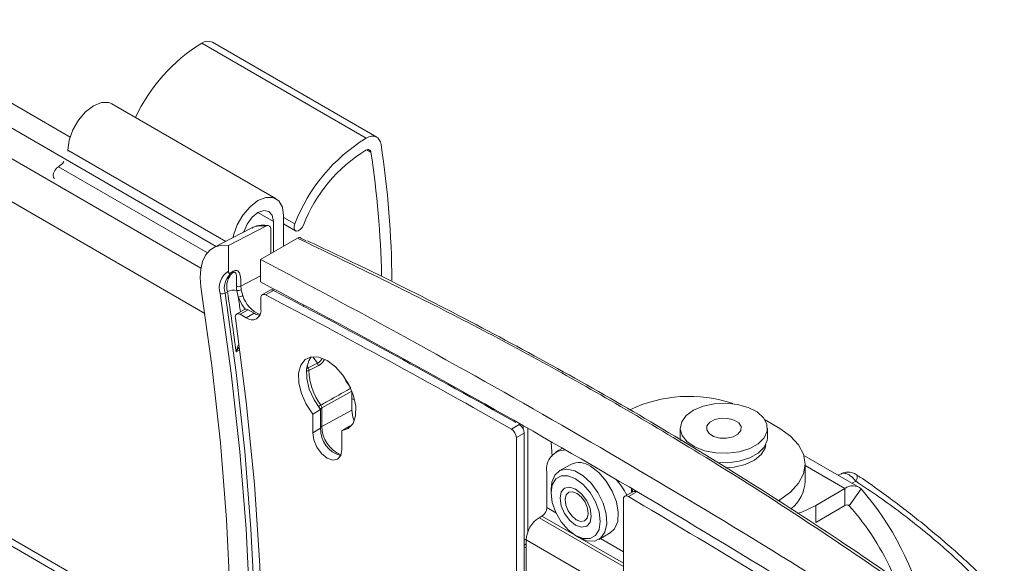
# Model space of a CAD drawing. Units: inches. Extents: x 4 to 132, y 2 to 86.
# Drawn here: x 116 to 120, y 63 to 65 of the extents above; entities that cross this region are included whole.
import ezdxf

# ---------------------------------------------------------------- set-up
doc = ezdxf.new("R2010")
doc.units = ezdxf.units.IN
doc.header["$LTSCALE"] = 8
doc.header["$MEASUREMENT"] = 0

msp = doc.modelspace()

# ---------------------------------------------------------------- linework, layer by layer
at = {"color": 8, "linetype": 'Continuous', "lineweight": 15}
for p, q in [((116.5795, 64.445), (104.4449, 71.4502)), ((116.5311, 64.1564), (104.4189, 71.1486)), ((116.6453, 62.6423), (104.3734, 69.7267)), ((115.9415, 64.8584), (116.6205, 64.4664)), ((117.2267, 64.8602), (117.2449, 64.8496)), ((115.9006, 64.7876), (116.5418, 64.4175)), ((116.7591, 64.5905), (116.8254, 64.5523)), ((116.8696, 64.5698), (116.9172, 64.5423)), ((116.7693, 64.3191), (116.6859, 64.2741)), ((116.9275, 64.2025), (116.9277, 64.2027)), ((116.9565, 64.1849), (116.9554, 64.1907)), ((116.6809, 64.0007), (116.665, 63.9915)), ((117.0149, 63.9426), (116.9972, 63.969)), ((116.9702, 63.9325), (116.9757, 63.9229)), ((117.1755, 63.7844), (117.1626, 63.7918)), ((117.8997, 63.661), (117.8997, 63.6703)), ((117.9206, 63.6626), (117.9206, 63.2197)), ((118.025, 63.5436), (118.0205, 63.6019)), ((119.1134, 63.5028), (119.2842, 63.4043)), ((119.3155, 63.4266), (119.3306, 63.4352)), ((118.3698, 63.3989), (118.3698, 63.3898)), ((118.0409, 63.2998), (118.0015, 63.3226)), ((119.0036, 63.3472), (119.0036, 63.3563)), ((119.2962, 63.3336), (119.3016, 63.3305)), ((118.1232, 63.2033), (117.9803, 63.2858)), ((118.3311, 63.0693), (117.9681, 63.2788)), ((118.3311, 63.0833), (118.1427, 63.192)), ((118.3311, 63.1323), (118.2323, 63.1893))]:
    msp.add_line(p, q, dxfattribs=at)
at = {"color": 7, "linetype": 'Continuous', "lineweight": 15}
for p, q in [((116.5134, 64.3514), (104.4291, 71.3275)), ((115.9506, 64.9142), (106.904, 70.1367)), ((111.0566, 65.8369), (116.6453, 62.6106)), ((116.5176, 65.3185), (117.2247, 64.9103)), ((117.27, 64.9141), (116.5629, 65.3223)), ((116.8372, 64.6493), (116.1301, 65.0575)), ((115.9413, 64.8542), (115.9415, 64.8584)), ((116.8254, 64.4213), (116.8254, 64.5523)), ((116.8696, 64.5778), (116.8696, 64.4467)), ((116.7296, 64.5233), (116.5695, 64.4398)), ((116.7935, 64.5322), (116.6317, 64.4495)), ((116.7329, 64.525), (116.7296, 64.5233)), ((116.8147, 64.4151), (116.8147, 64.5177)), ((116.8696, 64.5417), (116.9202, 64.5124)), ((116.9286, 64.4807), (116.7693, 64.389)), ((116.967, 64.4692), (116.9437, 64.481)), ((116.6317, 64.4495), (116.6317, 64.3382)), ((116.7693, 64.2926), (116.7693, 64.389)), ((116.8149, 64.4152), (116.8147, 64.4154)), ((116.6742, 64.2275), (116.6676, 64.256)), ((116.6871, 64.2586), (116.6938, 64.2337)), ((116.7693, 64.2926), (116.7693, 64.292)), ((116.8117, 64.257), (116.7779, 64.2375)), ((116.8257, 64.256), (116.7919, 64.2365)), ((116.6279, 64.2503), (116.6174, 64.2443)), ((116.7716, 64.2237), (116.7716, 64.174)), ((116.7016, 64.174), (116.6678, 64.1544)), ((116.7166, 64.1725), (116.6828, 64.153)), ((116.7428, 64.1573), (116.7166, 64.1725)), ((116.709, 64.1378), (116.6828, 64.153)), ((116.7428, 64.1573), (116.709, 64.1378)), ((116.9757, 63.9229), (117.0149, 63.9426)), ((117.1626, 63.8224), (117.034, 63.7505)), ((117.1626, 63.7407), (117.1626, 63.8224)), ((117.034, 63.7505), (117.034, 63.6715)), ((116.9944, 63.7245), (117.0282, 63.744)), ((116.9944, 63.7245), (116.9944, 63.6436)), ((117.0282, 63.744), (117.0282, 63.6631)), ((117.1626, 63.7407), (117.034, 63.6715)), ((116.9944, 63.6436), (117.0282, 63.6631)), ((117.1196, 63.6522), (117.1534, 63.6717)), ((117.1534, 63.6717), (117.1597, 63.6726)), ((117.8494, 63.6599), (117.8832, 63.6794)), ((118.5759, 63.6634), (118.5759, 63.6226)), ((118.9405, 63.6989), (119.0036, 63.6625)), ((118.9509, 63.6226), (118.9509, 63.6634)), ((117.1196, 63.5713), (117.1196, 63.6522)), ((117.9046, 63.6425), (117.8708, 63.623)), ((117.8708, 62.6465), (117.8708, 63.623)), ((117.9046, 62.6661), (117.9046, 63.6425)), ((118.0686, 63.5778), (118.0403, 63.5615)), ((119.344, 63.4102), (119.1079, 63.5465)), ((118.1043, 63.5081), (118.055, 63.4796)), ((119.1134, 63.4362), (119.1134, 63.5094)), ((118.0015, 63.3226), (118.0015, 63.4757)), ((119.2672, 63.4675), (119.2554, 63.4613)), ((118.0198, 63.4018), (118.0198, 63.3852)), ((118.3711, 63.3906), (118.3373, 63.3711)), ((118.3863, 63.389), (118.3525, 63.3695)), ((118.3654, 63.4049), (118.3654, 63.3873)), ((119.1582, 63.3316), (119.2842, 63.4043)), ((119.2842, 63.331), (119.2842, 63.4043)), ((119.3538, 63.4023), (119.3016, 63.3305)), ((118.0805, 63.3607), (118.0805, 63.3553)), ((118.3311, 63.3573), (118.3311, 62.3809)), ((119.0036, 63.3563), (118.9961, 63.352)), ((119.1582, 63.3316), (119.1582, 63.2583)), ((119.1582, 63.2583), (119.2842, 63.331)), ((117.9681, 63.2788), (117.9803, 63.2858)), ((118.1301, 63.2693), (118.1347, 63.2667)), ((118.1257, 63.2018), (118.14, 63.1936)), ((118.225, 63.1852), (118.2743, 63.2136)), ((117.9093, 63.1634), (117.9131, 63.1653)), ((117.9131, 62.6221), (117.9131, 63.1835)), ((118.2888, 62.9666), (117.9131, 63.1835)), ((117.9131, 63.15), (117.9046, 63.1527))]:
    msp.add_line(p, q, dxfattribs=at)
at = {"color": 7, "linetype": 'Continuous', "lineweight": 15, "flags": 128}
for points in [[(115.9415, 64.8584), (115.9469, 64.901), (115.9626, 64.9456), (115.987, 64.9879), (116.0178, 65.0238), (116.052, 65.0498), (116.0861, 65.0632), (116.1169, 65.0629), (116.1301, 65.0575)], [(117.2247, 64.9103), (117.2361, 64.9155), (117.2471, 64.9181), (117.2574, 64.9182), (117.2666, 64.9158), (117.2746, 64.9109), (117.281, 64.9036), (117.2857, 64.8943), (117.2885, 64.8831)], [(117.2449, 64.8496), (117.244, 64.8534), (117.2424, 64.8565), (117.2403, 64.8589), (117.2376, 64.8605), (117.2345, 64.8613), (117.2311, 64.8613), (117.2275, 64.8604), (117.2237, 64.8587)], [(115.8831, 64.7364), (115.8802, 64.7405), (115.8785, 64.7493), (115.8802, 64.7601), (115.885, 64.7711), (115.8922, 64.7808), (115.9006, 64.7876)], [(116.6519, 64.4828), (116.654, 64.4927), (116.6697, 64.5374), (116.6942, 64.5797), (116.725, 64.6156), (116.7591, 64.6416), (116.7932, 64.655), (116.824, 64.6547), (116.8485, 64.6406), (116.8642, 64.6141), (116.8696, 64.5778)], [(116.8254, 64.5523), (116.8203, 64.5786), (116.806, 64.5952), (116.7845, 64.5994), (116.7591, 64.5905), (116.7337, 64.5701), (116.7122, 64.5411), (116.6978, 64.5079), (116.6974, 64.5066)], [(116.9546, 64.5367), (116.9486, 64.526), (116.9408, 64.5174), (116.9321, 64.5122), (116.9241, 64.5111), (116.9178, 64.5143), (116.9143, 64.5214), (116.9141, 64.5312), (116.9172, 64.5423)], [(116.6317, 64.4495), (116.6021, 64.4498), (116.5754, 64.4426), (116.5525, 64.4283), (116.5341, 64.4072), (116.5207, 64.38), (116.5128, 64.3476), (116.5105, 64.3108), (116.514, 64.2708)], [(116.514, 64.2708), (116.5612, 63.9333), (116.5979, 63.6), (116.6242, 63.2713), (116.64, 62.9477), (116.6453, 62.6298), (116.64, 62.3179), (116.6242, 62.0125), (116.5979, 61.7142), (116.5612, 61.4233), (116.514, 61.1403)], [(116.5964, 61.0741), (116.6441, 61.3605), (116.6813, 61.6548), (116.7079, 61.9567), (116.7239, 62.2657), (116.7292, 62.5813), (116.7239, 62.903), (116.7079, 63.2305), (116.6813, 63.5631), (116.6441, 63.9004), (116.5964, 64.2418)], [(116.6174, 64.2443), (116.6652, 63.9023), (116.7025, 63.5645), (116.7291, 63.2314), (116.7451, 62.9035), (116.7504, 62.5813), (116.7451, 62.2652), (116.7291, 61.9558), (116.7025, 61.6535), (116.6652, 61.3587), (116.6174, 61.0719)], [(116.6828, 64.153), (116.6781, 64.155), (116.6738, 64.1558), (116.6698, 64.1553), (116.6665, 64.1535), (116.6639, 64.1506), (116.6622, 64.1465), (116.6616, 64.1416), (116.6619, 64.1361)], [(116.6619, 64.1361), (116.7089, 63.7768), (116.7442, 63.4224), (116.7678, 63.0733), (116.7796, 62.7303), (116.7796, 62.3937), (116.7678, 62.0643), (116.7442, 61.7425), (116.7089, 61.4289), (116.6619, 61.1239)], [(117.1196, 63.6522), (117.1475, 63.6619), (117.1679, 63.6841), (117.179, 63.717), (117.1798, 63.7578), (117.1705, 63.8031), (117.1516, 63.849), (117.1248, 63.8919), (117.0924, 63.928), (117.057, 63.9544), (117.0216, 63.9689), (116.9892, 63.9702), (116.9624, 63.9583), (116.9435, 63.9341), (116.9341, 63.8996), (116.935, 63.8578), (116.9461, 63.8121), (116.9664, 63.7664), (116.9944, 63.7245)], [(116.988, 63.97), (116.9773, 63.9536), (116.9679, 63.9191), (116.9688, 63.8773), (116.9799, 63.8317), (117.0002, 63.7859), (117.0282, 63.744)], [(117.0177, 63.9317), (116.9957, 63.9206), (116.9784, 63.9119)], [(117.1581, 63.8351), (117.1375, 63.8677), (117.1274, 63.8883)], [(118.9486, 63.6804), (118.9338, 63.7086), (118.9063, 63.7334), (118.8683, 63.7531), (118.8225, 63.7661), (118.7723, 63.7715), (118.7214, 63.7689), (118.6737, 63.7585), (118.6326, 63.741), (118.6012, 63.7177), (118.5818, 63.6905), (118.5759, 63.6612), (118.5839, 63.6321), (118.6052, 63.6053), (118.6382, 63.5828), (118.6805, 63.5663), (118.729, 63.557), (118.78, 63.5556), (118.8298, 63.5622), (118.8746, 63.5763), (118.9112, 63.5968), (118.9368, 63.6223), (118.9496, 63.6509), (118.9486, 63.6804)], [(117.173, 63.6949), (117.1674, 63.7103), (117.1626, 63.7407)], [(118.8374, 63.6702), (118.8273, 63.686), (118.8074, 63.6984), (118.7809, 63.7055), (118.7516, 63.7062), (118.7242, 63.7003), (118.7027, 63.6889), (118.6904, 63.6735), (118.6893, 63.6566), (118.6994, 63.6408), (118.7193, 63.6284), (118.7459, 63.6213), (118.7751, 63.6206), (118.8026, 63.6265), (118.824, 63.638), (118.8363, 63.6533), (118.8374, 63.6702)], [(119.0036, 63.3563), (119.0502, 63.3892), (119.0849, 63.4266), (119.1062, 63.4672), (119.1134, 63.5094), (119.1062, 63.5517), (119.0849, 63.5923), (119.0502, 63.6297), (119.0036, 63.6625)], [(116.9944, 63.6436), (116.9991, 63.6131), (117.0127, 63.5818), (117.033, 63.5544), (117.057, 63.5351), (117.081, 63.5268), (117.1013, 63.5307), (117.1149, 63.5463), (117.1196, 63.5713)], [(118.5759, 63.6226), (118.5759, 63.6204), (118.577, 63.6105)], [(118.7366, 63.5154), (118.78, 63.5148), (118.8298, 63.5214), (118.8746, 63.5355), (118.9112, 63.556), (118.9368, 63.5815), (118.9496, 63.6101), (118.9509, 63.6226)], [(118.771, 63.493), (118.8073, 63.496), (118.8548, 63.5072), (118.895, 63.5257), (118.9244, 63.55), (118.9409, 63.5781), (118.9437, 63.593)], [(118.1893, 63.4997), (118.2248, 63.473), (118.257, 63.4365), (118.2833, 63.3931), (118.3012, 63.347), (118.3092, 63.302), (118.3065, 63.2623), (118.2934, 63.2313), (118.2743, 63.2136)], [(118.0198, 63.4018), (118.0228, 63.4309), (118.0359, 63.4619), (118.0583, 63.4813), (118.0879, 63.4876), (118.1221, 63.48), (118.1579, 63.4593), (118.1922, 63.4273), (118.2218, 63.3869), (118.2441, 63.3417), (118.2572, 63.2956), (118.2599, 63.2528), (118.2519, 63.2171), (118.234, 63.1916), (118.2077, 63.1786), (118.1754, 63.1793), (118.14, 63.1936), (118.14, 63.1936)], [(118.1257, 63.2018), (118.1584, 63.1889), (118.1879, 63.1893), (118.2114, 63.2028), (118.2264, 63.2282), (118.2316, 63.263), (118.2264, 63.3038), (118.2114, 63.3465), (118.1879, 63.3871), (118.1584, 63.4215), (118.1257, 63.4464), (118.093, 63.4593), (118.0635, 63.459), (118.04, 63.4454), (118.025, 63.42), (118.0198, 63.3852), (118.025, 63.3445), (118.04, 63.3017), (118.0635, 63.2611), (118.093, 63.2267), (118.1257, 63.2018)], [(119.3366, 63.4618), (119.3368, 63.4616), (119.3371, 63.4614)], [(118.1257, 63.4017), (118.1514, 63.3809), (118.1732, 63.3515), (118.1878, 63.318), (118.1929, 63.2853), (118.1878, 63.2586), (118.1732, 63.2418), (118.1514, 63.2376), (118.1257, 63.2465), (118.1, 63.2673), (118.0782, 63.2967), (118.0636, 63.3303), (118.0585, 63.3629), (118.0636, 63.3896), (118.0782, 63.4064), (118.1, 63.4106), (118.1257, 63.4017)], [(118.0805, 63.3572), (118.0849, 63.3765), (118.0962, 63.3881), (118.1127, 63.3904), (118.1318, 63.383), (118.1507, 63.367), (118.1664, 63.3449), (118.1766, 63.32), (118.1797, 63.2961), (118.1753, 63.2769), (118.164, 63.2652), (118.1475, 63.2629), (118.1284, 63.2703), (118.1096, 63.2863), (118.0938, 63.3085), (118.0836, 63.3334), (118.0805, 63.3572)], [(119.0799, 63.2969), (119.1014, 63.3046), (119.1582, 63.3316)]]:
    msp.add_lwpolyline(points, dxfattribs=at)
at = {"color": 8, "linetype": 'Continuous', "lineweight": 15, "flags": 128}
for points in [[(116.7037, 64.1749), (116.6897, 64.1949), (116.6742, 64.2275)], [(116.9679, 63.9184), (116.9685, 63.9188), (116.9711, 63.9203), (116.9735, 63.9217), (116.9757, 63.9229)]]:
    msp.add_lwpolyline(points, dxfattribs=at)
at = {"color": 7, "linetype": 'Continuous', "lineweight": 15}
for centre, radius, start, end in [((116.9072, 64.683), 0.7454, 121.5073, 154.9401), ((116.5434, 65.2818), 0.0449, 64.3458, 125.1274), ((117.6207, 64.2669), 0.7555, 121.6122, 158.6246), ((117.5702, 64.2957), 0.6611, 121.6122, 158.6246), ((113.2711, 64.2407), 4.0203, 1.1379, 8.7126), ((113.1843, 64.259), 4.1514, 0.5346, 8.6469), ((115.8585, 64.8558), 0.0802, 301.6894, 324.8342), ((99.2569, 30.9975), 37.7052, 57.68048, 62.3249), ((116.6757, 64.2674), 0.0833, 121.8871, 197.8812), ((116.6969, 64.2663), 0.0825, 133.6696, 195.4613), ((116.707, 64.2724), 0.0821, 133.2381, 195.5488), ((116.6459, 64.3376), 0.0073, 311.8706, 7.7572), ((116.6554, 64.1993), 0.058, 77.8189, 118.3035), ((116.6756, 64.2953), 0.0235, 246.4188, 295.9019), ((116.783, 64.2741), 0.1168, 180.1989, 188.9468), ((116.6738, 64.2844), 0.0291, 257.8777, 297.3323), ((116.7882, 64.2745), 0.1023, 180.1989, 188.9468), ((99.3129, 30.9975), 37.5932, 57.67358, 62.3318), ((116.8178, 64.2439), 0.0145, 57.1273, 115.1773), ((100.1313, 32.3816), 35.9817, 60.46612, 62.35654), ((116.6039, 64.2691), 0.0283, 254.7008, 298.6716), ((104.6159, 62.3971), 12.1542, 7.53822, 8.77071), ((116.6691, 64.2776), 0.0505, 275.81, 299.3338), ((116.7844, 64.2259), 0.013, 54.8225, 189.8012), ((100.0928, 32.3533), 35.9916, 60.43874, 62.35641), ((116.7078, 64.1605), 0.0148, 53.7506, 114.939), ((116.7335, 64.1678), 0.0387, 230.7967, 9.214), ((116.7732, 64.2061), 0.0574, 238.068, 263.6697), ((116.9565, 63.9123), 0.0219, 358.8837, 28.8951), ((116.9956, 63.932), 0.022, 359.2541, 28.8306), ((117.2367, 63.9175), 0.2583, 181.2347, 216.7182), ((118.6129, 63.214), 0.5864, 71.274, 115.6788), ((117.0103, 63.7491), 0.0238, 3.3234, 35.6707), ((117.1436, 63.6582), 0.1156, 177.5671, 255.5759), ((117.8586, 63.6405), 0.046, 2.58, 57.7155), ((117.8248, 63.6209), 0.046, 2.58, 57.7155), ((118.081, 63.4893), 0.0807, 89.1837, 189.7564), ((118.1398, 63.4327), 0.0833, 53.5137, 115.1758), ((118.0644, 63.2314), 0.3162, 27.1946, 42.3225), ((118.9526, 63.4441), 0.161, 308.1431, 357.1704), ((119.3178, 63.3616), 0.0544, 48.4814, 128.2186), ((118.344, 63.3594), 0.0131, 50.0356, 189.0888), ((98.5332, 29.6517), 39.1113, 57.73879, 59.55307), ((118.3773, 63.3771), 0.0149, 53.178, 114.8276), ((118.3862, 62.5631), 1.2808, 13.5435, 40.9322), ((117.9555, 63.3246), 0.0461, 302.6055, 357.3945), ((119.2926, 63.3203), 0.0136, 48.4814, 128.2186), ((118.4791, 62.5924), 1.1051, 23.3269, 41.9036), ((118.0326, 63.1781), 0.1196, 122.6055, 177.3945)]:
    msp.add_arc(centre, radius, start, end, dxfattribs=at)
at = {"color": 8, "linetype": 'Continuous', "lineweight": 15}
for centre, radius, start, end in [((116.7747, 64.4328), 0.1012, 79.3013, 114.3875), ((104.509, 62.3796), 12.3047, 8.33678, 8.63713), ((116.8208, 64.2738), 0.1332, 197.5499, 246.5982), ((116.9687, 63.9317), 0.022, 266.0019, 296.0524), ((117.082, 63.6751), 0.1024, 120.7859, 127.8799), ((117.0243, 63.7699), 0.0217, 271.4579, 296.6726), ((117.0249, 63.6893), 0.02, 279.4287, 297.2912), ((117.1686, 63.6727), 0.1346, 180.4901, 246.9411), ((119.3012, 63.4564), 0.0362, 324.1971, 7.907), ((117.9103, 63.21), 0.0254, 257.0062, 276.3135)]:
    msp.add_arc(centre, radius, start, end, dxfattribs=at)
at = {"color": 7, "linetype": 'Continuous', "lineweight": 15}
for centre, major_axis, ratio, start_param, end_param in [((118.9851, 65.5119), (3.143, 1.694), 0.030202, 2.390384, 2.398977), ((118.9749, 65.5182), (3.1325, 1.6997), 0.027189, 2.391908, 2.397061)]:
    msp.add_ellipse(centre, major_axis=major_axis, ratio=ratio, start_param=start_param, end_param=end_param, dxfattribs=at)
for points, knots in [([(116.8063, 64.534), (116.7986, 64.5348), (116.7772, 64.5372), (116.7517, 64.5347), (116.7373, 64.526), (116.7341, 64.524)], [0, 0, 0, 0, 0.304176, 0.845379, 1, 1, 1, 1]), ([(116.8147, 64.5177), (116.8144, 64.5206), (116.8139, 64.5266), (116.8097, 64.5325), (116.8036, 64.535), (116.7978, 64.5342), (116.7944, 64.5327), (116.7935, 64.5322)], [0, 0, 0, 0, 0.239754, 0.479993, 0.706925, 0.918158, 1, 1, 1, 1]), ([(116.9286, 64.4807), (116.9309, 64.4817), (116.9355, 64.4838), (116.9404, 64.4832), (116.9429, 64.4818), (116.9436, 64.4811), (116.9437, 64.481)], [0, 0, 0, 0, 0.396297, 0.792595, 0.97011, 1, 1, 1, 1]), ([(119.5864, 62.9464), (119.4337, 63.051), (119.1282, 63.2603), (118.6975, 63.5336), (118.1981, 63.8308), (117.6238, 64.1453), (117.1604, 64.3688), (116.9286, 64.4807)], [0, 0, 0, 0, 0.181378, 0.362851, 0.500192, 0.749938, 1, 1, 1, 1]), ([(119.5749, 62.967), (119.4702, 63.0391), (119.2267, 63.2069), (118.8431, 63.4532), (118.4306, 63.7041), (118.0256, 63.9346), (117.6179, 64.152), (117.2674, 64.33), (117.0487, 64.4329), (116.9718, 64.4691)], [0, 0, 0, 0, 0.12697, 0.295396, 0.455954, 0.609416, 0.759754, 0.915508, 1, 1, 1, 1]), ([(116.6531, 64.3386), (116.6558, 64.3399), (116.6612, 64.3424), (116.6691, 64.3416), (116.6768, 64.3363), (116.6855, 64.3179), (116.6858, 64.2943), (116.6859, 64.2767), (116.6859, 64.2741)], [0, 0, 0, 0, 0.090287, 0.180309, 0.297478, 0.469252, 0.920944, 1, 1, 1, 1]), ([(116.6317, 64.3382), (116.6318, 64.3362), (116.6321, 64.332), (116.6341, 64.3295), (116.6351, 64.3281)], [0, 0, 0, 0, 0.490639, 1, 1, 1, 1]), ([(116.6351, 64.3281), (116.6362, 64.3273), (116.6382, 64.3258), (116.6395, 64.3257), (116.64, 64.3259), (116.64, 64.3259)], [0, 0, 0, 0, 0.518168, 0.989536, 1, 1, 1, 1]), ([(116.6662, 64.2737), (116.6662, 64.2763), (116.6663, 64.2928), (116.6685, 64.3131), (116.6653, 64.3292), (116.6611, 64.3338), (116.6565, 64.3345), (116.653, 64.3334), (116.6512, 64.3324), (116.6508, 64.3322)], [0, 0, 0, 0, 0.091221, 0.586218, 0.75223, 0.855389, 0.928958, 0.984265, 1, 1, 1, 1]), ([(117.0296, 63.763), (117.0369, 63.7671), (117.0734, 63.7876), (117.1163, 63.8116), (117.1518, 63.8315), (117.1581, 63.8351)], [0, 0, 0, 0, 0.170595, 0.852975, 1, 1, 1, 1]), ([(119.3366, 63.4617), (119.3365, 63.4619), (119.3318, 63.4654), (119.3198, 63.4712), (119.3005, 63.4756), (119.2815, 63.4742), (119.2715, 63.4689), (119.2677, 63.4668)], [0, 0, 0, 0, 0.0092061, 0.2399389, 0.5406958, 0.8202249, 1, 1, 1, 1]), ([(119.9697, 62.9141), (119.9593, 62.9283), (119.938, 62.9572), (119.8948, 63.0053), (119.8432, 63.0575), (119.784, 63.1127), (119.7205, 63.1687), (119.6537, 63.2251), (119.5835, 63.2819), (119.5093, 63.3393), (119.4305, 63.397), (119.3725, 63.4382), (119.3409, 63.4587), (119.337, 63.4612)], [0, 0, 0, 0, 0.096656, 0.197962, 0.304358, 0.405257, 0.502561, 0.596346, 0.688748, 0.783741, 0.882393, 0.985459, 1, 1, 1, 1]), ([(119.9146, 62.9319), (119.9042, 62.9469), (119.8833, 62.977), (119.8364, 63.0299), (119.777, 63.0893), (119.7044, 63.1552), (119.6199, 63.2262), (119.5274, 63.2985), (119.4297, 63.3699), (119.3639, 63.4132), (119.3306, 63.4352)], [0, 0, 0, 0, 0.115852, 0.234063, 0.355372, 0.480338, 0.607862, 0.739865, 0.868175, 1, 1, 1, 1]), ([(117.9046, 63.1618), (117.9047, 63.1618), (117.9064, 63.1619), (117.9077, 63.163), (117.909, 63.1641)], [0, 0, 0, 0, 0.040533, 1, 1, 1, 1])]:
    msp.add_open_spline(points, degree=3, knots=knots, dxfattribs=at)
at = {"color": 8, "linetype": 'Continuous', "lineweight": 15}
for points, knots in [([(116.665, 63.9915), (116.665, 63.9916), (116.6674, 64.0012), (116.6704, 64.0118), (116.6752, 64.0202), (116.6755, 64.0207)], [0, 0, 0, 0, 0.010049, 0.937269, 1, 1, 1, 1]), ([(116.6768, 64.0103), (116.6726, 64.0043), (116.6683, 63.9982), (116.665, 63.9916), (116.665, 63.9915)], [0, 0, 0, 0, 0.9873467, 1, 1, 1, 1]), ([(117.0149, 63.9426), (117.0176, 63.9441), (117.0236, 63.9475), (117.0307, 63.9557), (117.034, 63.962), (117.0352, 63.9643)], [0, 0, 0, 0, 0.334951, 0.751073, 1, 1, 1, 1]), ([(117.0457, 63.9582), (117.0436, 63.9553), (117.0384, 63.9478), (117.0286, 63.9382), (117.0211, 63.9337), (117.0177, 63.9317)], [0, 0, 0, 0, 0.255749, 0.663701, 1, 1, 1, 1]), ([(119.3306, 63.4352), (119.3297, 63.4364), (119.3249, 63.4428), (119.3154, 63.453), (119.3018, 63.4633), (119.2878, 63.4694), (119.2756, 63.4712), (119.2699, 63.4679), (119.2677, 63.4666)], [0, 0, 0, 0, 0.047349, 0.24905, 0.440571, 0.636596, 0.855862, 1, 1, 1, 1]), ([(117.9131, 63.1663), (117.9131, 63.1662), (117.9122, 63.1648), (117.9106, 63.1645), (117.909, 63.1642)], [0, 0, 0, 0, 0.009482, 1, 1, 1, 1])]:
    msp.add_open_spline(points, degree=3, knots=knots, dxfattribs=at)

doc.saveas('drawing.dxf')
